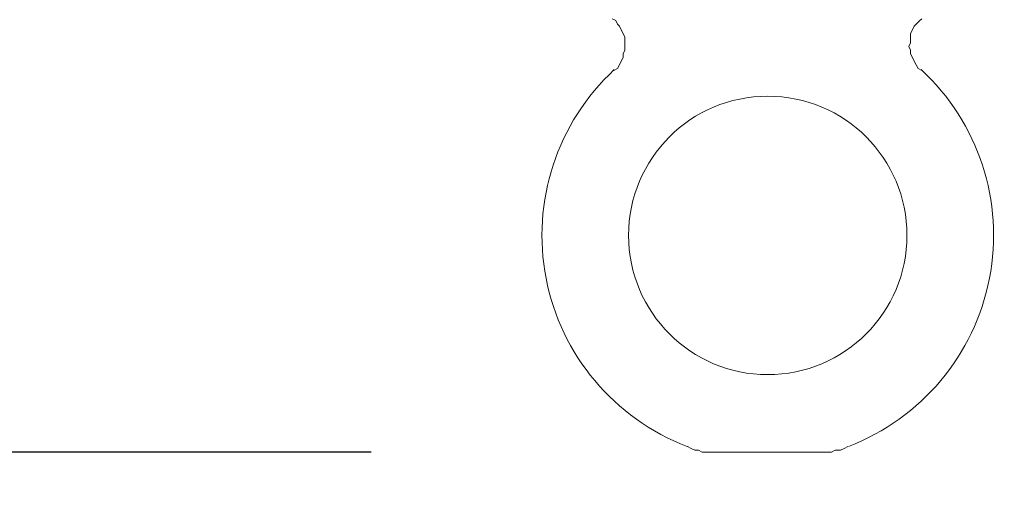
# Model space of a CAD drawing. Units: millimetres. Extents: x 0 to 630, y 0 to 891.
# Drawn here: x 87 to 115, y 271 to 285 of the extents above; entities that cross this region are included whole.
import ezdxf

# ---------------------------------------------------------------- set-up
doc = ezdxf.new("R2010")
doc.units = ezdxf.units.MM
doc.header["$LTSCALE"] = 1.5
doc.header["$PDMODE"] = 1
doc.header["$PDSIZE"] = -2
doc.layers.add('DIM', color=3, linetype='Continuous', lineweight=13)
doc.layers.add('MODEL', color=7, linetype='Continuous', lineweight=20)
doc.styles.add('ＭＳ ゴシック', font='msgothic.ttc', dxfattribs={"bigfont": 'ＭＳ ゴシック'})
doc.dimstyles.new('tfrom線あり', dxfattribs={"dimtxt": 8, "dimasz": 3, "dimexe": 0, "dimexo": 10, "dimgap": 6, "dimtad": 1, "dimdec": 0, "dimzin": 11, "dimdsep": 46, "dimtxsty": 'ＭＳ ゴシック', "dimblk": 'DOT', "dimcen": 0, "dimazin": 0, "dimtfac": 1, "dimtdec": 1, "dimtix": 1, "dimtofl": 0, "dimtmove": 0, "dimatfit": 0, "dimldrblk": 'DOT', "dimfxl": 1, "dimfrac": 2, "dimtolj": 1, "dimtzin": 11, "dimarcsym": 0})

# ---------------------------------------------------------------- blocks, each defined once
blk = doc.blocks.new('_DOT')
at = {"color": 0, "linetype": 'ByBlock', "lineweight": -2}
blk.add_line((-0.5, 0), (-1, 0), dxfattribs=at)
at = {"color": 0, "linetype": 'ByBlock', "lineweight": -2, "const_width": 0.5}
blk.add_lwpolyline([(-0.25, 0, 1), (0.25, 0, 1)], format="xyb", close=True, dxfattribs=at)
blk = doc.blocks.new('*D87')
at = {"layer": 'Defpoints', "color": 0}
for p in [(106.991, 389.744), (46.761, 272.182), (106.991, 272.182)]:
    blk.add_point(p, dxfattribs=at)
at = {"layer": 'DIM', "color": 0, "lineweight": -2}
for p, q in [((96.991, 389.744), (46.761, 389.744)), ((46.761, 386.744), (46.761, 275.182)), ((96.991, 272.182), (46.761, 272.182))]:
    blk.add_line(p, q, dxfattribs=at)
at = {"layer": 'DIM', "color": 0, "lineweight": -2, "xscale": 3, "yscale": 3, "zscale": 3}
for p, rotation in [((46.761, 389.744), 90), ((46.761, 272.182), 270)]:
    blk.add_blockref('_DOT', p, dxfattribs=dict(at, rotation=rotation))
at = {"layer": 'DIM', "color": 0, "insert": (36.759, 330.963), "char_height": 8, "attachment_point": 5, "rotation": 90, "style": 'ＭＳ ゴシック'}
blk.add_mtext('\\A1;119', dxfattribs=at)

msp = doc.modelspace()

# ---------------------------------------------------------------- linework, layer by layer
at = {"layer": 'MODEL'}
for p, q in [((103.917, 284.638), (104.023, 284.584)), ((104.023, 284.584), (104.076, 284.479)), ((112.662, 284.479), (112.768, 284.584)), ((112.768, 284.584), (112.821, 284.638)), ((104.076, 284.479), (104.129, 284.425)), ((104.129, 284.425), (104.182, 284.32)), ((104.182, 284.32), (104.234, 284.213)), ((112.503, 284.213), (112.557, 284.32)), ((112.557, 284.32), (112.609, 284.425)), ((112.609, 284.425), (112.662, 284.479)), ((104.234, 284.213), (104.288, 284.108)), ((104.288, 284.108), (104.288, 284.001)), ((104.288, 284.001), (104.288, 283.842)), ((112.451, 283.842), (112.503, 283.949)), ((112.503, 284.108), (112.503, 284.213)), ((112.503, 283.949), (112.503, 284.108)), ((104.288, 283.737), (104.234, 283.63)), ((104.288, 283.842), (104.288, 283.737)), ((112.503, 283.737), (112.451, 283.842)), ((112.503, 283.63), (112.503, 283.737)), ((104.182, 283.419), (104.129, 283.312)), ((104.234, 283.525), (104.182, 283.419)), ((104.234, 283.63), (104.234, 283.525)), ((112.557, 283.525), (112.503, 283.63)), ((112.609, 283.419), (112.557, 283.525)), ((112.662, 283.312), (112.609, 283.419)), ((104.076, 283.207), (103.969, 283.154)), ((104.129, 283.312), (104.076, 283.207)), ((112.715, 283.207), (112.662, 283.312)), ((112.821, 283.154), (112.715, 283.207)), ((106.09, 272.341), (106.196, 272.287)), ((110.595, 272.287), (110.701, 272.341)), ((106.196, 272.287), (106.302, 272.236)), ((106.302, 272.236), (106.407, 272.236)), ((106.407, 272.236), (106.514, 272.182)), ((106.514, 272.182), (106.673, 272.182)), ((106.673, 272.182), (106.779, 272.182)), ((110.012, 272.182), (106.779, 272.182)), ((110.012, 272.182), (110.118, 272.182)), ((110.118, 272.182), (110.224, 272.182)), ((110.224, 272.182), (110.33, 272.236)), ((110.33, 272.236), (110.489, 272.236)), ((110.489, 272.236), (110.595, 272.287))]:
    msp.add_line(p, q, dxfattribs=at)
for points, knots in [([(103.983, 283.174), (102.337, 281.649), (101.595, 279.382), (102.021, 277.177), (102.447, 274.974), (103.98, 273.147), (106.077, 272.344)], [0, 0, 0, 0, 1, 1, 1, 2, 2, 2, 2]), ([(110.714, 272.346), (112.811, 273.147), (114.345, 274.974), (114.77, 277.177), (115.196, 279.38), (114.455, 281.649), (112.808, 283.174)], [0, 0, 0, 0, 1, 1, 1, 2, 2, 2, 2]), ([(112.397, 278.411), (112.397, 280.621), (110.605, 282.412), (108.395, 282.412), (106.185, 282.412), (104.394, 280.621), (104.394, 278.411), (104.394, 276.2), (106.185, 274.408), (108.395, 274.408), (110.605, 274.408), (112.397, 276.2), (112.397, 278.411)], [0, 0, 0, 0, 1, 1, 1, 2, 2, 2, 3, 3, 3, 4, 4, 4, 4])]:
    msp.add_open_spline(points, degree=3, knots=knots, dxfattribs=at)

# ---------------------------------------------------------------- dimensions: what is measured, and where the dimension line sits
at = {"layer": 'DIM'}
dim = msp.add_linear_dim(base=(46.761, 272.182), p1=(106.991, 389.744), p2=(106.991, 272.182), angle=90, text='119', dimstyle='tfrom線あり', override={"dimpost": '<>'}, dxfattribs=at)
dim.commit()
dim.dimension.update_dxf_attribs({"geometry": '*D87', "text_midpoint": (46.761, 330.963), "dimtype": 160})

doc.saveas('drawing.dxf')
